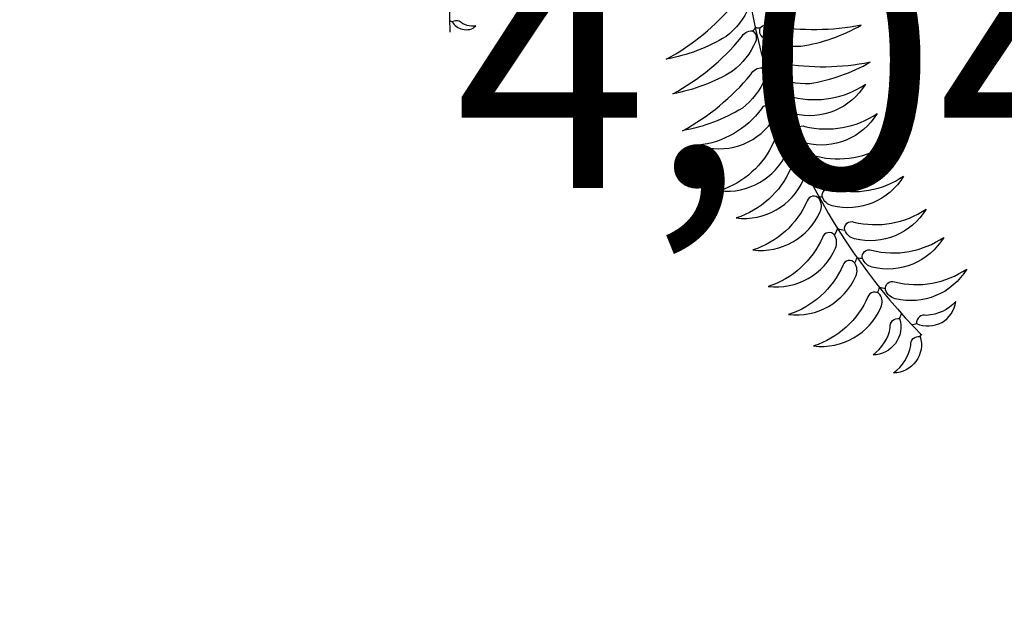
# Model space of a CAD drawing. Units: millimetres. Extents: x 180287 to 181903, y 1680092 to 1681714.
# Drawn here: x 181737 to 181738, y 1680375 to 1680375 of the extents above; entities that cross this region are included whole.
import ezdxf
from ezdxf.enums import TextEntityAlignment as Align
from ezdxf.lldxf.tags import DXFTag

# ---------------------------------------------------------------- set-up
doc = ezdxf.new("R2010")
doc.units = ezdxf.units.MM
doc.header["$LTSCALE"] = 0.05
doc.header["$MEASUREMENT"] = 0
doc.header["$PDMODE"] = 2
doc.header["$PDSIZE"] = 0.5
doc.linetypes.add('LIN0', pattern=[0])
for name, color, linetype in [('G-BORDO', 5, 'Continuous'), ('g-faixas', 161, 'DASHED'), ('g-texto', 4, 'Continuous'), ('MODELO_ÁRVORE', 8, 'LIN0'), ('VEGET', 80, 'Continuous'), ('VEGET-I', 80, 'Continuous'), ('ÁRVORE', 80, 'Continuous'), ('ÁRVORE_COTA', 8, 'Continuous')]:
    doc.layers.add(name, color=color, linetype=linetype)
doc.layers.get('0').freeze()
doc.styles.add('VERT', font='romans.shx', dxfattribs={"height": 0.635})
tags = doc.linetypes.add('DASHED', pattern=[0.75, 0.5, -0.25]).pattern_tags.tags
tags[6:7] = [DXFTag(74, 4), DXFTag(75, 0), DXFTag(340, '0'), DXFTag(46, 1.0), DXFTag(50, 0.0), DXFTag(44, 0.0), DXFTag(45, 0.0)]
tags[4:5] = [DXFTag(74, 4), DXFTag(75, 0), DXFTag(340, '0'), DXFTag(46, 1.0), DXFTag(50, 0.0), DXFTag(44, 0.0), DXFTag(45, 0.0)]

# ---------------------------------------------------------------- blocks, each defined once
blk = doc.blocks.new('VEGET-04')
at = {"layer": 'VEGET'}
for points in [[(-0.04262, -0.3626, -0.125095), (-0.06499, -0.39154, -0.090715), (-0.12366, -0.41376, 0.094652), (-0.0566, -0.35862, -0.322363), (-0.04555, -0.35204, -0.376832)], [(-0.32351, -0.38421, 0.28393), (-0.31029, -0.38091, -0.227693), (-0.32661, -0.37637, 0.226715), (-0.33364, -0.37719, 0.20945)], [(-0.03623, -0.39653, -0.125095), (-0.0586, -0.42547, -0.090715), (-0.11727, -0.44769, 0.094652), (-0.05021, -0.39255, -0.322363), (-0.03916, -0.38597, -0.376832)], [(-0.0275, -0.39334, 0.125095), (0.00826, -0.40105, 0.090715), (0.06744, -0.38024, -0.094652), (-0.01937, -0.38129, 0.322363), (-0.03206, -0.38338, 0.376832)], [(-0.02671, -0.43276, -0.125095), (-0.04908, -0.4617, -0.090715), (-0.10774, -0.48392, 0.094652), (-0.04069, -0.42878, -0.322363), (-0.02964, -0.42219, -0.376832)], [(-0.01879, -0.42987, 0.125095), (0.01696, -0.43758, 0.090715), (0.07614, -0.41677, -0.094652), (-0.01067, -0.41782, 0.322363), (-0.02336, -0.4199, 0.376832)], [(0.0716, -0.43816, -0.329965), (0.00148, -0.46733, -0.255249), (-0.00799, -0.45872, -0.604197), (0.00089, -0.45084, 0.21371)], [(0.0716, -0.43816, -0.329965), (0.00148, -0.46733, -0.255249), (-0.00799, -0.45872, -0.604197), (0.00089, -0.45084, 0.21371)], [(-0.09263, -0.49813, 0.329965), (-0.02022, -0.47525, 0.255249), (-0.01852, -0.46256, 0.604197), (-0.03038, -0.46226, -0.21371)], [(0.08301, -0.46694, -0.329965), (0.0129, -0.49611, -0.255249), (0.00342, -0.4875, -0.604197), (0.0123, -0.47962, 0.21371)], [(-0.07143, -0.54275, 0.329965), (-0.00547, -0.50512, 0.255249), (-0.00649, -0.49236, 0.604197), (-0.01815, -0.49457, -0.21371)], [(0.09415, -0.49624, -0.329965), (0.02404, -0.52541, -0.255249), (0.01456, -0.51681, -0.604197), (0.02344, -0.50893, 0.21371)], [(-0.05506, -0.56949, 0.329965), (0.0109, -0.53186, 0.255249), (0.00989, -0.5191, 0.604197), (-0.00178, -0.52131, -0.21371)], [(0.10902, -0.52837, -0.329965), (0.0389, -0.55754, -0.255249), (0.02943, -0.54893, -0.604197), (0.03831, -0.54105, 0.21371)], [(-0.03874, -0.6009, 0.329965), (0.02722, -0.56327, 0.255249), (0.02621, -0.55051, 0.604197), (0.01455, -0.55272, -0.21371)], [(0.13098, -0.56076, -0.329965), (0.06087, -0.58993, -0.255249), (0.05139, -0.58132, -0.604197), (0.06027, -0.57344, 0.21371)], [(-0.02378, -0.63673, 0.329965), (0.04218, -0.5991, 0.255249), (0.04117, -0.58634, 0.604197), (0.02951, -0.58855, -0.21371)], [(0.14831, -0.58851, -0.329965), (0.0782, -0.61768, -0.255249), (0.06872, -0.60908, -0.604197), (0.0776, -0.6012, 0.21371)], [(-0.0038, -0.66415, 0.329965), (0.06216, -0.62652, 0.255249), (0.06115, -0.61376, 0.604197), (0.04949, -0.61597, -0.21371)], [(0.17094, -0.61955, -0.329965), (0.10083, -0.64872, -0.255249), (0.09135, -0.64011, -0.604197), (0.10023, -0.63224, 0.21371)], [(0.02079, -0.69503, 0.329965), (0.08675, -0.6574, 0.255249), (0.08574, -0.64464, 0.604197), (0.07408, -0.64685, -0.21371)], [(0.12168, -0.67307, 0.501141), (0.16022, -0.65156, -0.193229), (0.1314, -0.66509, 0.523934)], [(0.10508, -0.66822, -0.501141), (0.07903, -0.70385, 0.193229), (0.09597, -0.6769, -0.523934)], [(0.12523, -0.68585, -0.501141), (0.09918, -0.72148, 0.193229), (0.11612, -0.69452, -0.523934)]]:
    blk.add_lwpolyline(points, format="xyb", close=True, dxfattribs=at)
at = {"layer": 'VEGET-I'}
for centre, radius, start, end in [((0.5733, -0.2478), 0.62454, 156.93725, 224.36862), ((-0.11802, -0.61369), 0.62454, 17.65562, 79.08497), ((0.05728, -0.37148), 0.39346, 119.84216, 182.30765), ((-0.31836, -0.35091), 0.0304, 234.14867, 239.83513), ((-0.04235, -0.38034), 0.00647, 299.49521, 335.96511), ((-0.05387, -0.59617), 0.2139, 84.14984, 85.32666), ((-0.02252, -0.42321), 0.00719, 134.68588, 171.89176), ((-0.02815, -0.42526), 0.00719, 48.23161, 85.43749), ((-0.03258, -0.44724), 0.02079, 312.54325, 332.74903), ((-0.03258, -0.44724), 0.02079, 312.54325, 328.76429), ((-0.00712, -0.43795), 0.02079, 247.37434, 267.58012), ((-0.00712, -0.43795), 0.02079, 247.37434, 267.58012), ((-0.02346, -0.48035), 0.02079, 324.71343, 344.91921), ((-0.02346, -0.48035), 0.02079, 324.71343, 344.91921), ((0.0043, -0.46673), 0.02079, 247.37434, 267.58012), ((0.0043, -0.46673), 0.02079, 247.37434, 267.58012), ((0.01544, -0.49603), 0.02079, 252.58405, 267.58012), ((0.01544, -0.49603), 0.02079, 252.58405, 267.58012), ((-0.00709, -0.50709), 0.02079, 324.71343, 327.22859), ((-0.00709, -0.50709), 0.02079, 324.71343, 327.22859), ((0.03031, -0.52816), 0.02079, 257.7605, 267.58012), ((0.03031, -0.52816), 0.02079, 257.7605, 267.58012), ((0.00924, -0.5385), 0.02079, 324.71343, 326.91514), ((0.0242, -0.57433), 0.02079, 324.71343, 344.91921), ((0.05227, -0.56055), 0.02079, 247.37434, 267.58012), ((0.0433, -0.60273), 0.02079, 328.46969, 344.91921), ((0.0696, -0.5883), 0.02079, 252.58405, 267.58012), ((0.06548, -0.63198), 0.02079, 328.89631, 344.91921), ((0.09178, -0.61755), 0.02079, 252.58405, 268.2881), ((0.05751, -0.6484), 0.05154, 337.37265, 343.3668), ((0.1078, -0.62344), 0.05154, 280.21522, 285.63267), ((0.07766, -0.66602), 0.05154, 337.37265, 339.90776)]:
    blk.add_arc(centre, radius, start, end, dxfattribs=at)
blk = doc.blocks.new('A$C159E6A4C')
at = {"xscale": 3, "yscale": 3, "zscale": 3}
blk.add_blockref('VEGET-04', (0.5431, 0.5051, -101.346), dxfattribs=at)

msp = doc.modelspace()

# ---------------------------------------------------------------- linework, layer by layer
at = {"layer": 'G-BORDO'}
msp.add_arc((181846.3573, 1680269.8011), 154.5, 132.919679, 140.772279, dxfattribs=at)
at = {"layer": 'g-faixas'}
for centre, radius, start, end in [((181350.6713, 1680754.8057, 3.1915), 531, 309.886674, 309.886674), ((181846.3573, 1680269.8011), 161.5, 127.311118, 162.420564)]:
    msp.add_arc(centre, radius, start, end, dxfattribs=at)
at = {"layer": 'ÁRVORE'}
msp.add_point((181737.9255, 1680375.6669, 4.0443), dxfattribs=at)
msp.add_point((181737.9255, 1680375.6669, 4.0443), dxfattribs=at)

# ---------------------------------------------------------------- block references
at = {"layer": 'MODELO_ÁRVORE', "xscale": 0.3999999999941792, "yscale": 0.3999999999068677, "zscale": 0.4}
msp.add_blockref('A$C159E6A4C', (181737.708, 1680375.4654, 44.5827), dxfattribs=at)

# ---------------------------------------------------------------- texts
at = {"layer": 'g-texto', "style": 'VERT'}
msp.add_text('VIADUTO 2 DONA TEODORA - PISTA BAIRRO', height=1.5, rotation=321.0922, dxfattribs=at).set_placement((181741.3176, 1680363.2267), align=Align.TOP_CENTER)
at = {"layer": 'ÁRVORE_COTA', "style": 'VERT'}
msp.add_text('4,04', height=0.3, dxfattribs=at).set_placement((181737.9255, 1680375.3194), align=Align.TOP_CENTER)

doc.saveas('drawing.dxf')
